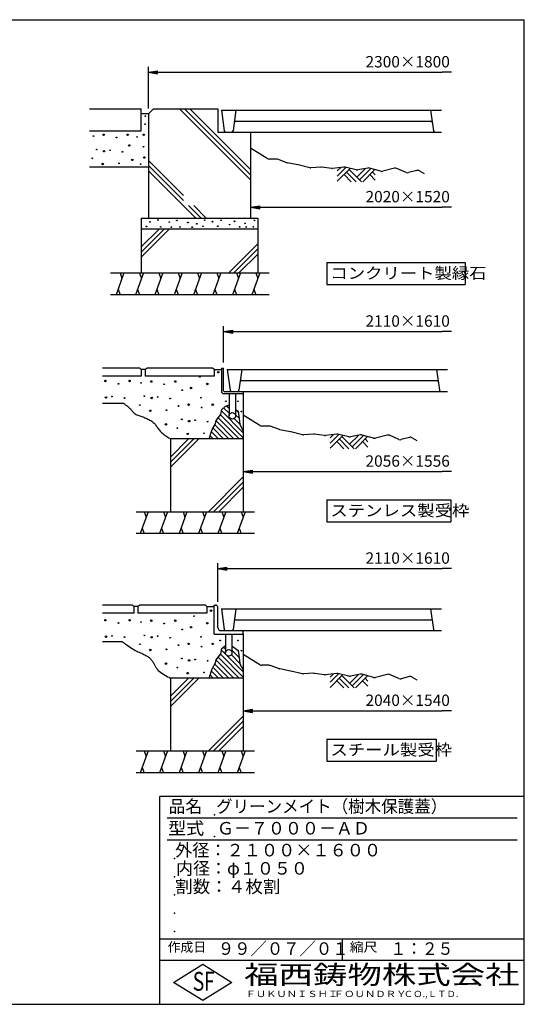
# Model space of a CAD drawing. Extents: x 5 to 385, y 10 to 280.
# Drawn here: x 247 to 385, y 10 to 280 of the extents above; entities that cross this region are included whole.
import ezdxf

# ---------------------------------------------------------------- set-up
doc = ezdxf.new("R2010")
doc.units = 0
doc.header["$LTSCALE"] = 0.2
doc.layers.get('0').update_dxf_attribs({"linetype": 'CONTINUOUS'})
doc.layers.get('DEFPOINTS').update_dxf_attribs({"linetype": 'CONTINUOUS'})
for name, color, linetype in [('LAY-11', 7, 'CONTINUOUS'), ('LAY-21', 7, 'CONTINUOUS'), ('LAY-255', 7, 'CONTINUOUS')]:
    doc.layers.add(name, color=color, linetype=linetype)
doc.styles.add('EXCADDIM1', font='simplex', dxfattribs={"width": 0.84, "bigfont": 'bigfont'})
doc.styles.add('EXCADSTD', font='simplex', dxfattribs={"bigfont": 'bigfont'})
doc.styles.get("Standard").update_dxf_attribs({"font": 'simplex', "bigfont": 'bigfont'})
doc.dimstyles.new('ISO-25', dxfattribs={"dimtxt": 2.5, "dimasz": 2.5, "dimexe": 1.25, "dimexo": 0.625, "dimtad": 1, "dimtxsty": 'STANDARD', "dimcen": 2.5, "dimazin": 3, "dimtfac": 1, "dimtmove": 0, "dimatfit": 3})

# ---------------------------------------------------------------- blocks, each defined once
blk = doc.blocks.new('EX_BNORM')
at = {"color": 0, "linetype": 'CONTINUOUS'}
for p, q in [((0, 0), (-1, 0.17)), ((-1, 0.17), (-1, -0.17)), ((0, 0), (-1, 0.08)), ((0, 0), (-1, 0)), ((0, 0), (-1, -0.17)), ((0, 0), (-1, -0.08))]:
    blk.add_line(p, q, dxfattribs=at)
blk = doc.blocks.new('EX_NONE')
at = {"color": 0, "linetype": 'CONTINUOUS'}
blk.add_line((0, 0), (-1, 0), dxfattribs=at)
blk = doc.blocks.new('*D26')
at = {"layer": 'DEFPOINTS', "color": 0}
for p in [(365, 270.57), (365, 265.57), (281.9, 254.15)]:
    blk.add_point(p, dxfattribs=at)
at = {"layer": 'LAY-21', "color": 4, "linetype": 'CONTINUOUS'}
for p, q in [((281.9, 255.65), (281.9, 267.07)), ((284.4, 265.57), (362.5, 265.57))]:
    blk.add_line(p, q, dxfattribs=at)
at = {"layer": 'LAY-21', "color": 4, "xscale": 2.5, "yscale": 2.5, "zscale": 2.5, "rotation": 180}
blk.add_blockref('EX_BNORM', (281.9, 265.57), dxfattribs=at)
at = {"layer": 'LAY-21', "color": 4, "xscale": 2.5, "yscale": 2.5, "zscale": 2.5}
blk.add_blockref('EX_NONE', (365, 265.57), dxfattribs=at)
at = {"layer": 'LAY-21', "color": 7, "insert": (353, 268.07), "char_height": 3.118, "attachment_point": 5, "style": 'EXCADDIM1'}
blk.add_mtext('2300×1800', dxfattribs=at)
blk = doc.blocks.new('*D27')
at = {"layer": 'DEFPOINTS', "color": 0}
for p in [(365, 129.47), (365, 127.47), (300.9, 118.87)]:
    blk.add_point(p, dxfattribs=at)
at = {"layer": 'LAY-21', "color": 4, "linetype": 'CONTINUOUS'}
for p, q in [((300.9, 120.37), (300.9, 130.97)), ((303.4, 129.47), (362.5, 129.47))]:
    blk.add_line(p, q, dxfattribs=at)
at = {"layer": 'LAY-21', "color": 4, "xscale": 2.5, "yscale": 2.5, "zscale": 2.5, "rotation": 180}
blk.add_blockref('EX_BNORM', (300.9, 129.47), dxfattribs=at)
at = {"layer": 'LAY-21', "color": 4, "xscale": 2.5, "yscale": 2.5, "zscale": 2.5}
blk.add_blockref('EX_NONE', (365, 129.47), dxfattribs=at)
at = {"layer": 'LAY-21', "color": 7, "insert": (353, 131.97), "char_height": 3.118, "attachment_point": 5, "style": 'EXCADDIM1'}
blk.add_mtext('2110×1610', dxfattribs=at)
blk = doc.blocks.new('*D28')
at = {"layer": 'DEFPOINTS', "color": 0}
for p in [(365, 194.47), (365, 192.47), (302.5, 184.47)]:
    blk.add_point(p, dxfattribs=at)
at = {"layer": 'LAY-21', "color": 4, "linetype": 'CONTINUOUS'}
for p, q in [((302.5, 185.97), (302.5, 195.97)), ((305, 194.47), (362.5, 194.47))]:
    blk.add_line(p, q, dxfattribs=at)
at = {"layer": 'LAY-21', "color": 4, "xscale": 2.5, "yscale": 2.5, "zscale": 2.5, "rotation": 180}
blk.add_blockref('EX_BNORM', (302.5, 194.47), dxfattribs=at)
at = {"layer": 'LAY-21', "color": 4, "xscale": 2.5, "yscale": 2.5, "zscale": 2.5}
blk.add_blockref('EX_NONE', (365, 194.47), dxfattribs=at)
at = {"layer": 'LAY-21', "color": 7, "insert": (353, 196.97), "char_height": 3.118, "attachment_point": 5, "style": 'EXCADDIM1'}
blk.add_mtext('2110×1610', dxfattribs=at)
blk = doc.blocks.new('*D29')
at = {"layer": 'DEFPOINTS', "color": 0}
for p in [(309.9, 228.57), (365, 228.57), (365, 228.57)]:
    blk.add_point(p, dxfattribs=at)
at = {"layer": 'LAY-21', "color": 4, "linetype": 'CONTINUOUS'}
blk.add_line((312.4, 228.57), (362.5, 228.57), dxfattribs=at)
at = {"layer": 'LAY-21', "color": 4, "xscale": 2.5, "yscale": 2.5, "zscale": 2.5, "rotation": 180}
blk.add_blockref('EX_BNORM', (309.9, 228.57), dxfattribs=at)
at = {"layer": 'LAY-21', "color": 4, "xscale": 2.5, "yscale": 2.5, "zscale": 2.5}
blk.add_blockref('EX_NONE', (365, 228.57), dxfattribs=at)
at = {"layer": 'LAY-21', "color": 7, "insert": (353, 231.07), "char_height": 3.118, "attachment_point": 5, "style": 'EXCADDIM1'}
blk.add_mtext('2020×1520', dxfattribs=at)
blk = doc.blocks.new('*D30')
at = {"layer": 'DEFPOINTS', "color": 0}
for p in [(307.9, 90.47), (365, 90.47), (365, 90.47)]:
    blk.add_point(p, dxfattribs=at)
at = {"layer": 'LAY-21', "color": 4, "linetype": 'CONTINUOUS'}
blk.add_line((310.4, 90.47), (362.5, 90.47), dxfattribs=at)
at = {"layer": 'LAY-21', "color": 4, "xscale": 2.5, "yscale": 2.5, "zscale": 2.5, "rotation": 180}
blk.add_blockref('EX_BNORM', (307.9, 90.47), dxfattribs=at)
at = {"layer": 'LAY-21', "color": 4, "xscale": 2.5, "yscale": 2.5, "zscale": 2.5}
blk.add_blockref('EX_NONE', (365, 90.47), dxfattribs=at)
at = {"layer": 'LAY-21', "color": 7, "insert": (353, 92.97), "char_height": 3.118, "attachment_point": 5, "style": 'EXCADDIM1'}
blk.add_mtext('2040×1540', dxfattribs=at)
blk = doc.blocks.new('*D31')
at = {"layer": 'DEFPOINTS', "color": 0}
for p in [(307.9, 156.07), (365, 156.07), (365, 156.07)]:
    blk.add_point(p, dxfattribs=at)
at = {"layer": 'LAY-21', "color": 4, "linetype": 'CONTINUOUS'}
blk.add_line((310.4, 156.07), (362.5, 156.07), dxfattribs=at)
at = {"layer": 'LAY-21', "color": 4, "xscale": 2.5, "yscale": 2.5, "zscale": 2.5, "rotation": 180}
blk.add_blockref('EX_BNORM', (307.9, 156.07), dxfattribs=at)
at = {"layer": 'LAY-21', "color": 4, "xscale": 2.5, "yscale": 2.5, "zscale": 2.5}
blk.add_blockref('EX_NONE', (365, 156.07), dxfattribs=at)
at = {"layer": 'LAY-21', "color": 7, "insert": (353, 158.57), "char_height": 3.118, "attachment_point": 5, "style": 'EXCADDIM1'}
blk.add_mtext('2056×1556', dxfattribs=at)

msp = doc.modelspace()

# ---------------------------------------------------------------- linework, layer by layer
at = {"layer": 'LAY-11', "color": 7, "linetype": 'CONTINUOUS'}
for p, q in [((265.6988, 255.5667), (279.8988, 255.5667)), ((279.8988, 249.5667), (279.8988, 255.5667)), ((281.8988, 254.1525), (279.8988, 254.1525)), ((281.8988, 254.1525), (283.313, 255.5667)), ((281.8988, 254.1525), (281.8988, 225.5667)), ((283.313, 255.5667), (300.8988, 255.5667)), ((290.3846, 255.5667), (309.8988, 236.0525)), ((291.7988, 255.5667), (309.8988, 237.4667)), ((293.213, 255.5667), (309.8988, 238.8809)), ((300.8988, 255.5667), (300.8988, 249.1667)), ((301.8988, 255.1667), (302.6937, 249.511)), ((301.8988, 255.1667), (362.2988, 255.1667)), ((305.8988, 255.1667), (305.1039, 249.511)), ((359.2988, 255.1667), (360.0937, 249.511)), ((305.8249, 252.1667), (359.3727, 252.1667)), ((265.6988, 249.5667), (279.8988, 249.5667)), ((300.8988, 249.1667), (309.8988, 249.1667)), ((303.0898, 249.1667), (362.2988, 249.1667)), ((309.8988, 249.1667), (309.8988, 225.5667)), ((314.4556, 241.9187), (309.8988, 244.7667)), ((281.8988, 241.425), (291.52, 231.8038)), ((316.9256, 241.7667), (314.9856, 241.7667)), ((319.8301, 240.7912), (317.2619, 241.7084)), ((322.8823, 240.17), (319.9703, 240.7524)), ((281.8988, 239.5667), (265.6988, 239.5667)), ((281.8988, 240.0108), (291.52, 230.3896)), ((281.8988, 238.5966), (294.9287, 225.5667)), ((326.1528, 239.401), (322.9152, 240.1628)), ((329.1991, 239.56), (326.4484, 239.3766)), ((332.1744, 239.1833), (329.3978, 239.5535)), ((335.5241, 239.5461), (332.4234, 239.1813)), ((333.6988, 237.0946), (336.081, 239.4767)), ((333.6988, 238.5088), (334.631, 239.441)), ((333.6988, 235.6804), (337.2258, 239.2074)), ((338.8931, 238.8151), (335.87, 239.5264)), ((336.2419, 238.2235), (338.8988, 235.5667)), ((336.9491, 238.9306), (340.313, 235.5667)), ((339.0704, 236.8093), (341.4729, 239.2118)), ((342.0706, 239.3239), (339.3065, 238.8056)), ((339.7775, 236.1022), (342.8804, 239.2051)), ((340.6562, 235.5667), (343.9872, 238.8977)), ((345.6382, 238.4391), (342.5225, 239.3045)), ((343.313, 238.2235), (344.0988, 237.4377)), ((349.3623, 239.2781), (346.1603, 238.4355)), ((352.5783, 238.1069), (350.0176, 239.2272)), ((355.4897, 238.6576), (353.2368, 238.0568)), ((356.2619, 238.5488), (357.4988, 237.8067)), ((335.5348, 237.5164), (337.4846, 235.5667)), ((342.6059, 237.5164), (344.0988, 236.0235)), ((292.8896, 229.02), (296.343, 225.5667)), ((294.3038, 229.02), (297.7572, 225.5667)), ((279.8988, 225.5667), (311.8988, 225.5667)), ((279.8988, 225.5667), (279.8988, 210.5667)), ((311.8988, 225.5667), (311.8988, 210.5667)), ((311.8988, 222.5667), (279.8988, 222.5667)), ((279.8988, 217.6809), (284.7846, 222.5667)), ((279.8988, 216.2667), (286.1988, 222.5667)), ((279.8988, 214.8525), (287.613, 222.5667)), ((303.8973, 210.5667), (311.8988, 218.5682)), ((305.3115, 210.5667), (311.8988, 217.154)), ((306.7257, 210.5667), (311.8988, 215.7398)), ((271.4388, 210.5667), (314.9788, 210.5667)), ((275.1753, 210.5667), (272.9915, 204.5667)), ((274.0834, 210.5667), (274.6293, 209.0667)), ((280.4962, 210.5667), (278.3124, 204.5667)), ((279.4043, 210.5667), (279.9502, 209.0667)), ((285.8171, 210.5667), (283.6333, 204.5667)), ((284.7252, 210.5667), (285.2711, 209.0667)), ((291.138, 210.5667), (288.9542, 204.5667)), ((290.0461, 210.5667), (290.592, 209.0667)), ((296.4589, 210.5667), (294.275, 204.5667)), ((295.3669, 210.5667), (295.9129, 209.0667)), ((301.7797, 210.5667), (299.5959, 204.5667)), ((300.6878, 210.5667), (301.2338, 209.0667)), ((307.1006, 210.5667), (304.9168, 204.5667)), ((306.0087, 210.5667), (306.5547, 209.0667)), ((312.4215, 210.5667), (310.2377, 204.5667)), ((311.3296, 210.5667), (311.8756, 209.0667)), ((273.5374, 206.0667), (274.0834, 204.5667)), ((278.8583, 206.0667), (279.4043, 204.5667)), ((284.1792, 206.0667), (284.7252, 204.5667)), ((289.5001, 206.0667), (290.0461, 204.5667)), ((294.821, 206.0667), (295.3669, 204.5667)), ((300.1419, 206.0667), (300.6878, 204.5667)), ((305.4628, 206.0667), (306.0087, 204.5667)), ((310.7837, 206.0667), (311.3296, 204.5667)), ((314.9788, 204.5667), (271.4388, 204.5667)), ((279.4988, 184.4667), (269.2988, 184.4667)), ((279.8988, 184.0667), (279.4988, 184.4667)), ((279.8988, 184.0667), (279.8988, 182.2667)), ((281.0988, 184.0667), (279.8988, 184.0667)), ((281.4988, 184.4667), (281.0988, 184.0667)), ((281.0988, 182.2667), (281.0988, 184.0667)), ((299.4988, 184.4667), (281.4988, 184.4667)), ((299.8988, 184.0667), (299.4988, 184.4667)), ((299.8988, 184.0667), (299.8988, 182.2667)), ((299.8988, 184.0667), (301.8988, 184.0667)), ((301.8988, 184.4667), (302.4988, 184.4667)), ((301.8988, 184.4667), (301.8988, 178.0667)), ((302.4988, 178.2667), (302.4988, 184.4667)), ((303.4988, 184.0667), (304.2937, 178.411)), ((303.4988, 184.0667), (363.8988, 184.0667)), ((307.4988, 184.0667), (306.7039, 178.411)), ((360.8988, 184.0667), (361.6937, 178.411)), ((279.8988, 182.2667), (269.2988, 182.2667)), ((299.8988, 182.2667), (281.0988, 182.2667)), ((307.4249, 181.0667), (360.9727, 181.0667)), ((302.4988, 177.4667), (307.8988, 177.4667)), ((302.6988, 178.0667), (307.8988, 178.0667)), ((303.9988, 177.4667), (303.9988, 171.3667)), ((304.6898, 178.0667), (363.8988, 178.0667)), ((305.7988, 177.4667), (305.7988, 171.3667)), ((307.8988, 178.0667), (307.8988, 145.0667)), ((269.2988, 174.8667), (274.962, 174.8667)), ((302.4932, 173.5718), (303.9988, 172.0662)), ((302.9988, 174.0067), (303.9988, 174.3867)), ((303.3421, 174.1371), (303.9988, 173.4804)), ((305.7988, 173.0946), (306.4953, 172.3981)), ((301.0097, 170.8126), (306.7557, 165.0667)), ((301.6297, 171.6069), (307.8988, 165.3377)), ((301.9213, 172.7294), (307.8988, 166.7519)), ((305.427, 170.638), (306.9817, 169.0833)), ((305.7988, 171.6804), (306.7385, 170.7407)), ((312.4556, 168.7187), (307.8988, 171.5667)), ((299.5987, 167.981), (302.513, 165.0667)), ((300.1221, 168.8718), (303.9272, 165.0667)), ((300.4376, 169.9705), (305.3414, 165.0667)), ((314.9256, 168.5667), (312.9856, 168.5667)), ((317.8301, 167.5912), (315.2619, 168.5084)), ((320.8823, 166.97), (317.9703, 167.5524)), ((307.8988, 165.0667), (287.8988, 165.0667)), ((287.8988, 165.0667), (287.8988, 145.0667)), ((287.8988, 160.0809), (292.8846, 165.0667)), ((287.8988, 158.6667), (294.2988, 165.0667)), ((287.8988, 157.2525), (295.713, 165.0667)), ((298.8335, 165.9177), (299.6846, 165.0667)), ((299.1787, 166.9868), (301.0988, 165.0667)), ((324.1528, 166.201), (320.9152, 166.9628)), ((327.1991, 166.36), (324.4484, 166.1766)), ((330.1744, 165.9833), (327.3978, 166.3535)), ((333.5241, 166.3461), (330.4234, 165.9813)), ((331.6988, 163.8946), (334.081, 166.2767)), ((331.6988, 165.3088), (332.631, 166.241)), ((331.6988, 162.4804), (335.2258, 166.0074)), ((336.8931, 165.6151), (333.87, 166.3264)), ((334.2419, 165.0235), (336.8988, 162.3667)), ((334.9491, 165.7306), (338.313, 162.3667)), ((337.0704, 163.6093), (339.4729, 166.0118)), ((340.0706, 166.1239), (337.3065, 165.6056)), ((337.7775, 162.9022), (340.8804, 166.0051)), ((338.6562, 162.3667), (341.9872, 165.6977)), ((343.6382, 165.2391), (340.5225, 166.1045)), ((341.313, 165.0235), (342.0988, 164.2377)), ((347.3623, 166.0781), (344.1603, 165.2355)), ((350.5783, 164.9069), (348.0176, 166.0272)), ((353.4897, 165.4576), (351.2368, 164.8568)), ((354.2619, 165.3488), (355.4988, 164.6067)), ((333.5348, 164.3164), (335.4846, 162.3667)), ((340.6059, 164.3164), (342.0988, 162.8235)), ((298.3404, 145.0667), (307.8988, 154.625)), ((299.7546, 145.0667), (307.8988, 153.2108)), ((301.1689, 145.0667), (307.8988, 151.7966)), ((278.4988, 145.0667), (310.9788, 145.0667)), ((281.8171, 145.0667), (279.6333, 139.0667)), ((280.7252, 145.0667), (281.2711, 143.5667)), ((287.138, 145.0667), (284.9542, 139.0667)), ((286.0461, 145.0667), (286.592, 143.5667)), ((292.4589, 145.0667), (290.275, 139.0667)), ((291.3669, 145.0667), (291.9129, 143.5667)), ((297.7797, 145.0667), (295.5959, 139.0667)), ((296.6878, 145.0667), (297.2338, 143.5667)), ((303.1006, 145.0667), (300.9168, 139.0667)), ((302.0087, 145.0667), (302.5547, 143.5667)), ((308.4215, 145.0667), (306.2377, 139.0667)), ((307.3296, 145.0667), (307.8756, 143.5667)), ((280.1792, 140.5667), (280.7252, 139.0667)), ((285.5001, 140.5667), (286.0461, 139.0667)), ((290.821, 140.5667), (291.3669, 139.0667)), ((296.1419, 140.5667), (296.6878, 139.0667)), ((301.4628, 140.5667), (302.0087, 139.0667)), ((306.7837, 140.5667), (307.3296, 139.0667)), ((310.9788, 139.0667), (278.4988, 139.0667)), ((277.4988, 119.4667), (269.2988, 119.4667)), ((277.8988, 119.0667), (277.4988, 119.4667)), ((277.8988, 119.0667), (277.8988, 117.2667)), ((279.0988, 119.0667), (277.8988, 119.0667)), ((279.4988, 119.4667), (279.0988, 119.0667)), ((279.0988, 117.2667), (279.0988, 119.0667)), ((297.4988, 119.4667), (279.4988, 119.4667)), ((297.8988, 119.0667), (297.4988, 119.4667)), ((297.8988, 119.0667), (297.8988, 117.2667)), ((297.8988, 119.0667), (299.8988, 119.0667)), ((299.8988, 111.4667), (299.8988, 119.4667)), ((299.8988, 119.4667), (300.2988, 119.4667)), ((300.8988, 113.3667), (300.8988, 118.8667)), ((277.8988, 117.2667), (269.2988, 117.2667)), ((297.8988, 117.2667), (279.0988, 117.2667)), ((301.8988, 118.4667), (302.6937, 112.811)), ((301.8988, 118.4667), (362.2988, 118.4667)), ((305.8988, 118.4667), (305.1039, 112.811)), ((359.2988, 118.4667), (360.0937, 112.811)), ((305.8249, 115.4667), (359.3727, 115.4667)), ((299.8988, 111.4667), (307.8988, 111.4667)), ((301.7988, 112.4667), (307.2988, 112.4667)), ((302.9988, 111.4667), (302.9988, 106.3667)), ((303.0898, 112.4667), (362.2988, 112.4667)), ((304.7988, 111.4667), (304.7988, 106.3667)), ((307.8988, 111.4667), (307.8988, 111.8667)), ((307.8988, 111.4667), (307.8988, 79.4667)), ((269.2988, 109.4667), (274.6988, 109.4667)), ((301.6297, 106.0069), (307.8988, 99.7377)), ((301.9213, 107.1294), (303.1014, 105.9493)), ((302.4932, 107.9718), (302.9988, 107.4662)), ((303.4815, 105.5693), (307.8988, 101.1519)), ((304.6271, 105.8379), (306.9817, 103.4833)), ((304.7988, 107.0804), (306.7385, 105.1407)), ((305.6587, 107.6347), (306.4953, 106.7981)), ((312.4556, 103.1187), (307.8988, 105.9667)), ((300.1221, 103.2718), (303.9272, 99.4667)), ((300.4376, 104.3705), (305.3414, 99.4667)), ((301.0097, 105.2126), (306.7557, 99.4667)), ((314.9256, 102.9667), (312.9856, 102.9667)), ((317.8301, 101.9912), (315.2619, 102.9084)), ((298.8335, 100.3177), (299.6846, 99.4667)), ((299.1787, 101.3868), (301.0988, 99.4667)), ((299.5987, 102.381), (302.513, 99.4667)), ((320.8823, 101.37), (317.9703, 101.9524)), ((324.1528, 100.601), (320.9152, 101.3628)), ((327.1991, 100.76), (324.4484, 100.5766)), ((330.1744, 100.3833), (327.3978, 100.7535)), ((333.5241, 100.7461), (330.4234, 100.3813)), ((331.6988, 98.2946), (334.081, 100.6767)), ((331.6988, 99.7088), (332.631, 100.641)), ((331.6988, 96.8804), (335.2258, 100.4074)), ((336.8931, 100.0151), (333.87, 100.7264)), ((334.9491, 100.1306), (338.313, 96.7667)), ((337.0704, 98.0093), (339.4729, 100.4118)), ((340.0706, 100.5239), (337.3065, 100.0056)), ((337.7775, 97.3022), (340.8804, 100.4051)), ((338.6562, 96.7667), (341.9872, 100.0977)), ((343.6382, 99.6391), (340.5225, 100.5045)), ((347.3623, 100.4781), (344.1603, 99.6355)), ((350.5783, 99.3069), (348.0176, 100.4272)), ((307.8988, 99.4667), (287.8988, 99.4667)), ((287.8988, 99.4667), (287.8988, 79.4667)), ((287.8988, 94.4809), (292.8846, 99.4667)), ((287.8988, 93.0667), (294.2988, 99.4667)), ((287.8988, 91.6525), (295.713, 99.4667)), ((333.5348, 98.7164), (335.4846, 96.7667)), ((334.2419, 99.4235), (336.8988, 96.7667)), ((340.6059, 98.7164), (342.0988, 97.2235)), ((341.313, 99.4235), (342.0988, 98.6377)), ((353.4897, 99.8576), (351.2368, 99.2568)), ((354.2619, 99.7488), (355.4988, 99.0067)), ((298.3404, 79.4667), (307.8988, 89.025)), ((299.7546, 79.4667), (307.8988, 87.6108)), ((301.1689, 79.4667), (307.8988, 86.1966)), ((278.4988, 79.4667), (310.9788, 79.4667)), ((281.8171, 79.4667), (279.6333, 73.4667)), ((280.7252, 79.4667), (281.2711, 77.9667)), ((287.138, 79.4667), (284.9542, 73.4667)), ((286.0461, 79.4667), (286.592, 77.9667)), ((292.4589, 79.4667), (290.275, 73.4667)), ((291.3669, 79.4667), (291.9129, 77.9667)), ((297.7797, 79.4667), (295.5959, 73.4667)), ((296.6878, 79.4667), (297.2338, 77.9667)), ((303.1006, 79.4667), (300.9168, 73.4667)), ((302.0087, 79.4667), (302.5547, 77.9667)), ((308.4215, 79.4667), (306.2377, 73.4667)), ((307.3296, 79.4667), (307.8756, 77.9667)), ((310.9788, 73.4667), (278.4988, 73.4667)), ((280.1792, 74.9667), (280.7252, 73.4667)), ((285.5001, 74.9667), (286.0461, 73.4667)), ((290.821, 74.9667), (291.3669, 73.4667)), ((296.1419, 74.9667), (296.6878, 73.4667)), ((301.4628, 74.9667), (302.0087, 73.4667)), ((306.7837, 74.9667), (307.3296, 73.4667))]:
    msp.add_line(p, q, dxfattribs=at)
at = {"layer": 'LAY-11', "color": 7, "linetype": 'CONTINUOUS', "flags": 128}
for points in [[(274.962, 174.8667), (274.9855, 174.8505), (275.052, 174.8041), (275.1555, 174.731), (275.2901, 174.6345), (275.4497, 174.5179), (275.6285, 174.3847), (275.8203, 174.2382), (276.0192, 174.0817), (276.2192, 173.9188), (276.4144, 173.7526), (276.5988, 173.5867), (276.7733, 173.4182), (276.9324, 173.2539), (277.0784, 173.0942), (277.214, 172.9394), (277.3415, 172.79), (277.4635, 172.6463), (277.5826, 172.5087), (277.7011, 172.3775), (277.8217, 172.2532), (277.9467, 172.1361), (278.0788, 172.0267), (278.2814, 171.8847), (278.5011, 171.7565), (278.7357, 171.64), (278.9831, 171.533), (279.2413, 171.4334), (279.5082, 171.3388), (279.7816, 171.2472), (280.0594, 171.1564), (280.3396, 171.0642), (280.6201, 170.9683), (280.8988, 170.8667), (281.1889, 170.7512), (281.4735, 170.627), (281.7517, 170.4942), (282.0224, 170.3532), (282.2845, 170.2039), (282.537, 170.0467), (282.7789, 169.8816), (283.009, 169.7089), (283.2264, 169.5287), (283.43, 169.3412), (283.6188, 169.1467), (283.7872, 168.9518), (283.9449, 168.7508), (284.0962, 168.5441), (284.2452, 168.3319), (284.3961, 168.1147), (284.5532, 167.8929), (284.7207, 167.6668), (284.9028, 167.4367), (285.1037, 167.2031), (285.3277, 166.9663), (285.5788, 166.7267), (285.8343, 166.5056), (286.1074, 166.2865), (286.3892, 166.0734), (286.671, 165.8703), (286.9438, 165.6812), (287.1988, 165.5102), (287.4273, 165.3613), (287.6203, 165.2384), (287.7691, 165.1457), (287.8649, 165.0871), (287.8988, 165.0667)], [(298.5588, 165.0667), (299.3788, 167.6067), (300.3188, 169.2067), (300.4588, 170.1067), (301.7388, 171.7467), (301.9988, 173.1467), (302.9988, 174.0067)], [(305.7988, 173.1317), (306.4588, 172.6467), (306.8588, 169.9267), (306.9988, 168.9667), (307.8988, 167.2867)], [(274.6988, 109.4667), (274.7415, 109.4338), (274.8631, 109.3412), (275.0538, 109.1975), (275.3039, 109.0117), (275.6037, 108.7924), (275.9433, 108.5484), (276.3131, 108.2886), (276.7033, 108.0217), (277.1041, 107.7566), (277.5059, 107.502), (277.8988, 107.2667), (278.2884, 107.0501), (278.6599, 106.8588), (279.0152, 106.6879), (279.3562, 106.5325), (279.6847, 106.3877), (280.0026, 106.2485), (280.3117, 106.1102), (280.6141, 105.9677), (280.9114, 105.8162), (281.2057, 105.6509), (281.4988, 105.4667), (281.6841, 105.3385), (281.8685, 105.2015), (282.0509, 105.0562), (282.2301, 104.9032), (282.405, 104.7431), (282.5744, 104.5765), (282.7371, 104.404), (282.8921, 104.2261), (283.0381, 104.0436), (283.1741, 103.8569), (283.2988, 103.6667), (283.4028, 103.4898), (283.4994, 103.3108), (283.5912, 103.1301), (283.6811, 102.948), (283.7721, 102.7649), (283.8669, 102.5813), (283.9685, 102.3974), (284.0796, 102.2136), (284.2031, 102.0303), (284.3419, 101.8479), (284.4988, 101.6667), (284.8175, 101.3565), (285.1831, 101.0555), (285.5794, 100.7679), (285.99, 100.498), (286.3987, 100.2502), (286.7892, 100.0287), (287.1453, 99.8378), (287.4505, 99.6819), (287.6887, 99.5652), (287.8436, 99.492), (287.8988, 99.4667)], [(298.5588, 99.4667), (299.3788, 102.0067), (300.3188, 103.6067), (300.4588, 104.5067), (301.7388, 106.1467), (301.9988, 107.5467), (302.9988, 108.4067)], [(304.7988, 108.2667), (306.4588, 107.0467), (306.8588, 104.3267), (306.9988, 103.3667), (307.8988, 101.6867)]]:
    msp.add_lwpolyline(points, dxfattribs=at)
at = {"layer": 'LAY-11', "color": 7, "linetype": 'CONTINUOUS'}
for centre, radius in [((280.9588, 251.3467), 0.1), ((281.0388, 253.5467), 0.1), ((269.5788, 248.4467), 0.2), ((276.1788, 248.4467), 0.2), ((280.5988, 248.4467), 0.2), ((266.7988, 248.0867), 0.1), ((273.1388, 247.6867), 0.1), ((276.6388, 245.5067), 0.2), ((278.7588, 247.8467), 0.1), ((267.6988, 244.4267), 0.1), ((269.7188, 243.9267), 0.2), ((271.3588, 244.1867), 0.1), ((274.7788, 243.7867), 0.1), ((280.5388, 245.1667), 0.1), ((266.4788, 241.9867), 0.1), ((269.3188, 240.4267), 0.2), ((273.7988, 240.6067), 0.1), ((277.4588, 241.5467), 0.2), ((279.7388, 240.3667), 0.1), ((280.7588, 242.2067), 0.2), ((282.3188, 224.5867), 0.1), ((284.5188, 225.0667), 0.1), ((287.5988, 224.5067), 0.1), ((289.6988, 224.9667), 0.1), ((292.6788, 224.3667), 0.1), ((295.1588, 224.0067), 0.1), ((297.3188, 225.0267), 0.1), ((299.4388, 224.6067), 0.1), ((301.7988, 224.9667), 0.1), ((305.4788, 224.7067), 0.1), ((308.3788, 224.1467), 0.1), ((310.9388, 224.9667), 0.1), ((281.3388, 223.2867), 0.1), ((285.2588, 223.2067), 0.1), ((288.1788, 223.0867), 0.1), ((290.5388, 223.1467), 0.1), ((293.8588, 223.0867), 0.1), ((296.8388, 223.3467), 0.1), ((300.9188, 223.3867), 0.1), ((304.1588, 223.8067), 0.1), ((306.9188, 223.1867), 0.1), ((308.7388, 223.1467), 0.1), ((310.6788, 223.1867), 0.1), ((270.0988, 180.9267), 0.2), ((276.6988, 180.9267), 0.2), ((282.6388, 180.7867), 0.2), ((289.2388, 180.7867), 0.2), ((295.9988, 182.0467), 0.1), ((301.0388, 183.3267), 0.2), ((273.6588, 180.1667), 0.1), ((279.8588, 180.4267), 0.1), ((286.1988, 180.0267), 0.1), ((291.1188, 178.3867), 0.1), ((293.5788, 179.0067), 0.2), ((298.0388, 180.1067), 0.2), ((270.2388, 176.4067), 0.2), ((271.8788, 176.6667), 0.1), ((275.2988, 176.2667), 0.1), ((280.7588, 176.7667), 0.1), ((282.7788, 176.2667), 0.2), ((284.4188, 176.5267), 0.1), ((287.8388, 176.1267), 0.1), ((296.2988, 176.3467), 0.1), ((279.5388, 174.3267), 0.1), ((282.3788, 172.7667), 0.2), ((286.8588, 172.9467), 0.1), ((290.1388, 174.0667), 0.1), ((292.9188, 174.4267), 0.2), ((296.4788, 173.6667), 0.1), ((299.5188, 174.4267), 0.2), ((303.1388, 175.3667), 0.1), ((306.4388, 175.3667), 0.1), ((291.0388, 170.4067), 0.1), ((293.0588, 169.9067), 0.2), ((294.6988, 170.1667), 0.1), ((304.8988, 171.3667), 0.9), ((307.3788, 172.5667), 0.1), ((286.7188, 169.0267), 0.2), ((289.8188, 167.9667), 0.1), ((298.1188, 169.7667), 0.1), ((292.6588, 166.4067), 0.2), ((297.1388, 166.5867), 0.1), ((294.3988, 116.4467), 0.1), ((299.0388, 117.9267), 0.2), ((270.0988, 115.3267), 0.2), ((273.6588, 114.5667), 0.1), ((276.6988, 115.3267), 0.2), ((279.8588, 114.8267), 0.1), ((282.6388, 115.1867), 0.2), ((286.1988, 114.4267), 0.1), ((289.2388, 115.1867), 0.2), ((293.5788, 113.4067), 0.2), ((298.0388, 114.5067), 0.2), ((270.2388, 110.8067), 0.2), ((271.8788, 111.0667), 0.1), ((275.2988, 110.6667), 0.1), ((280.7588, 111.1667), 0.1), ((282.7788, 110.6667), 0.2), ((284.4188, 110.9267), 0.1), ((291.1188, 112.7867), 0.1), ((296.2988, 110.7467), 0.1), ((279.5388, 108.7267), 0.1), ((287.8388, 110.5267), 0.1), ((290.1388, 108.4667), 0.1), ((292.9188, 108.8267), 0.2), ((296.4788, 108.0667), 0.1), ((299.5188, 108.8267), 0.2), ((301.5388, 109.7667), 0.1), ((306.4388, 109.7667), 0.1), ((282.3788, 107.1667), 0.2), ((286.8588, 107.3467), 0.1), ((303.8988, 106.3667), 0.9), ((307.3788, 106.9667), 0.1), ((286.7188, 103.4267), 0.2), ((291.0388, 104.8067), 0.1), ((293.0588, 104.3067), 0.2), ((294.6988, 104.5667), 0.1), ((298.1188, 104.1667), 0.1), ((289.8188, 102.3667), 0.1), ((292.6588, 100.8067), 0.2), ((297.1388, 100.9867), 0.1)]:
    msp.add_circle(centre, radius, dxfattribs=at)
for centre, radius, start, end in [((305.8249, 251.7667), 0.4, 90, 172), ((359.3727, 251.7667), 0.4, 8, 90), ((303.0898, 249.5667), 0.4, 188, 270), ((304.7078, 249.5667), 0.4, 270, 352), ((360.4898, 249.5667), 0.4, 188, 270), ((314.9856, 242.7667), 1, 237.994617, 270), ((316.9256, 240.7667), 1, 70.346176, 90), ((320.1664, 241.7329), 1, 250.346176, 258.690068), ((322.6862, 239.1894), 1, 76.75948, 78.690068), ((326.3819, 240.3744), 1, 256.75948, 273.814075), ((329.2657, 238.5622), 1, 82.405357, 93.814075), ((332.3066, 240.1745), 1, 262.405357, 276.709837), ((335.641, 238.553), 1, 76.75948, 96.709837), ((339.1222, 239.7885), 1, 256.75948, 280.619655), ((342.2549, 238.341), 1, 74.475889, 100.619655), ((345.9059, 239.4026), 1, 254.475889, 284.743563), ((349.6168, 238.311), 1, 66.370622, 104.743563), ((352.9791, 239.023), 1, 246.370622, 284.931417), ((355.7474, 237.6913), 1, 59.036243, 104.931417), ((307.4249, 180.6667), 0.4, 90, 172), ((360.9727, 180.6667), 0.4, 8, 90), ((302.6988, 178.2667), 0.2, 180, 270), ((304.6898, 178.4667), 0.4, 188, 270), ((306.3078, 178.4667), 0.4, 270, 352), ((362.0898, 178.4667), 0.4, 188, 270), ((302.4988, 178.0667), 0.6, 180, 270), ((312.9856, 169.5667), 1, 237.994617, 270), ((314.9256, 167.5667), 1, 70.346176, 90), ((318.1664, 168.5329), 1, 250.346176, 258.690068), ((320.6862, 165.9894), 1, 76.75948, 78.690068), ((324.3819, 167.1744), 1, 256.75948, 273.814075), ((327.2657, 165.3622), 1, 82.405357, 93.814075), ((330.3066, 166.9745), 1, 262.405357, 276.709837), ((333.641, 165.353), 1, 76.75948, 96.709837), ((337.1222, 166.5885), 1, 256.75948, 280.619655), ((340.2549, 165.141), 1, 74.475889, 100.619655), ((343.9059, 166.2026), 1, 254.475889, 284.743563), ((347.6168, 165.111), 1, 66.370622, 104.743563), ((350.9791, 165.823), 1, 246.370622, 284.931417), ((353.7474, 164.4913), 1, 59.036243, 104.931417), ((300.2988, 118.8667), 0.6, 0, 90), ((305.8249, 115.0667), 0.4, 90, 172), ((359.3727, 115.0667), 0.4, 8, 90), ((301.7988, 113.3667), 0.9, 180, 270), ((303.0898, 112.8667), 0.4, 188, 270), ((304.7078, 112.8667), 0.4, 270, 352), ((307.2988, 111.8667), 0.6, 0, 90), ((360.4898, 112.8667), 0.4, 188, 270), ((312.9856, 103.9667), 1, 237.994617, 270), ((314.9256, 101.9667), 1, 70.346176, 90), ((318.1664, 102.9329), 1, 250.346176, 258.690068), ((320.6862, 100.3894), 1, 76.75948, 78.690068), ((324.3819, 101.5744), 1, 256.75948, 273.814075), ((327.2657, 99.7622), 1, 82.405357, 93.814075), ((330.3066, 101.3745), 1, 262.405357, 276.709837), ((333.641, 99.753), 1, 76.75948, 96.709837), ((337.1222, 100.9885), 1, 256.75948, 280.619655), ((340.2549, 99.541), 1, 74.475889, 100.619655), ((347.6168, 99.511), 1, 66.370622, 104.743563), ((343.9059, 100.6026), 1, 254.475889, 284.743563), ((350.9791, 100.223), 1, 246.370622, 284.931417), ((353.7474, 98.8913), 1, 59.036243, 104.931417)]:
    msp.add_arc(centre, radius, start, end, dxfattribs=at)
at = {"layer": 'LAY-21', "color": 7, "linetype": 'CONTINUOUS'}
for p, q in [((330.8, 213.4), (368.8, 213.4)), ((330.8, 213.4), (330.8, 207.4)), ((368.8, 213.4), (368.8, 207.4)), ((330.8, 207.4), (368.8, 207.4)), ((330.8, 148.3), (330.8, 142.3)), ((330.8, 148.3), (364.8, 148.3)), ((364.8, 148.3), (364.8, 142.3)), ((330.8, 142.3), (364.8, 142.3)), ((330.8, 82.7), (330.8, 76.7)), ((330.8, 82.7), (360.8, 82.7)), ((360.8, 82.7), (360.8, 76.7)), ((330.8, 76.7), (360.8, 76.7))]:
    msp.add_line(p, q, dxfattribs=at)
at = {"layer": 'LAY-255', "color": 7, "linetype": 'CONTINUOUS'}
for p, q in [((5, 280), (385, 280)), ((385, 10), (385, 280)), ((285, 10), (285, 67)), ((385, 67), (285, 67)), ((385, 22), (285, 22)), ((288.8, 16), (296.8, 21)), ((296.8, 21), (304.8, 16)), ((296.8, 11), (288.8, 16)), ((304.8, 16), (296.8, 11)), ((5, 10), (385, 10))]:
    msp.add_line(p, q, dxfattribs=at)
at = {"layer": 'LAY-255', "color": 4, "linetype": 'CONTINUOUS'}
for p, q in [((383, 61), (287, 61)), ((383, 55), (287, 55)), ((285, 28), (385, 28)), ((335, 28), (335, 22))]:
    msp.add_line(p, q, dxfattribs=at)
at = {"layer": 'LAY-255', "color": 7, "linetype": 'CONTINUOUS'}
for p in [(300, 62), (300, 56), (289, 50), (289, 45), (289, 40), (289, 35), (289, 30)]:
    msp.add_point(p, dxfattribs=at)

# ---------------------------------------------------------------- texts
at = {"layer": 'LAY-21', "color": 7, "linetype": 'CONTINUOUS', "style": 'EXCADSTD'}
for s, width, p in [('コンクリート製縁石', 1.118987, (331.8, 208.9354)), ('ステンレス製受枠', 1.12, (331.8, 143.8354)), ('スチール製受枠', 1.121311, (331.8, 78.2354))]:
    msp.add_text(s, height=3.11811, dxfattribs=dict(at, width=width)).set_placement(p)
at = {"layer": 'LAY-255', "color": 7, "linetype": 'CONTINUOUS', "style": 'EXCADSTD'}
for s, height, width, p in [('品名', 3.4375, 0.978839, (287.4219, 62.5625)), ('グリーンメイト（樹木保護蓋）', 3.4375, 0.966123, (300.4375, 62.5625)), ('型式', 3.4375, 1.056348, (287.2656, 56.5625)), ('Ｇ－７０００－ＡＤ', 3.4375, 0.99392, (300.6875, 56.5625)), ('外径：２１００×１６００', 3.4375, 1.00416, (289.2031, 50.5625)), ('内径：φ１０５０', 3.4375, 0.994151, (289.4531, 45.5625)), ('割数：４枚割', 3.4375, 1.026878, (289.2188, 40.5625)), ('作成日', 2.57812, 1.00063, (287.1523, 24.4219)), ('９９／０７／０１', 3.4375, 0.955174, (300.9375, 23.5625)), ('縮尺', 2.57812, 1.080709, (337.1055, 24.4219)), ('１：２５', 3.4375, 0.920218, (348.2812, 23.5625)), ('S', 5.1562, 0.758268, (294.0344, 13.7188)), ('F', 5.1562, 0.744095, (297.1047, 13.7494)), ('福西鋳物株式会社', 5.15625, 1.342686, (308.1384, 15.5437)), ('ＦＵＫＵＮＩＳＨＩ', 1.71875, 1.204799, (308.5094, 11.9812)), ('ＦＯＵＮＤＲＹ', 1.71875, 1.217207, (332.7041, 11.9812)), ('ＣＯ.,ＬＴＤ.', 1.71875, 1.097168, (351.9245, 11.9812))]:
    msp.add_text(s, height=height, dxfattribs=dict(at, width=width)).set_placement(p)

# ---------------------------------------------------------------- dimensions: what is measured, and where the dimension line sits
at = {"layer": 'LAY-21', "color": 4, "linetype": 'CONTINUOUS'}
for base, p1, p2, text, override, picture, middle in [((365, 265.5667), (281.8988, 254.1525), (365, 270.5667), '2300×1800', {"dimtxt": 3.11811, "dimasz": 2.5, "dimexe": 1.5, "dimexo": 1.5, "dimgap": 0, "dimtad": 1, "dimjust": 0, "dimtih": 1, "dimtoh": 1, "dimdec": 1, "dimlfac": 5, "dimzin": 8, "dimlunit": 2, "dimtxsty": 'EXCADDIM1', "dimblk1": 'EX_BNORM', "dimblk2": 'EX_NONE', "dimsah": 1, "dimse1": 0, "dimse2": 1, "dimclrd": 4, "dimclre": 4, "dimclrt": 7, "dimtmove": 2}, '*D26', (353, 268.0667)), ((365, 228.5667), (309.8988, 228.5667), (365, 228.5667), '2020×1520', {"dimtxt": 3.11811, "dimasz": 2.5, "dimexe": 0, "dimexo": 0, "dimgap": 0, "dimtad": 1, "dimjust": 0, "dimtih": 1, "dimtoh": 1, "dimdec": 1, "dimlfac": 5, "dimzin": 8, "dimlunit": 2, "dimtxsty": 'EXCADDIM1', "dimblk1": 'EX_BNORM', "dimblk2": 'EX_NONE', "dimsah": 1, "dimse1": 1, "dimse2": 1, "dimclrd": 4, "dimclre": 4, "dimclrt": 7, "dimtmove": 2}, '*D29', (353, 231.0667)), ((365, 194.4667), (302.4988, 184.4667), (365, 192.4667), '2110×1610', {"dimtxt": 3.11811, "dimasz": 2.5, "dimexe": 1.5, "dimexo": 1.5, "dimgap": 0, "dimtad": 1, "dimjust": 0, "dimtih": 1, "dimtoh": 1, "dimdec": 1, "dimlfac": 5, "dimzin": 8, "dimlunit": 2, "dimtxsty": 'EXCADDIM1', "dimblk1": 'EX_BNORM', "dimblk2": 'EX_NONE', "dimsah": 1, "dimse1": 0, "dimse2": 1, "dimclrd": 4, "dimclre": 4, "dimclrt": 7, "dimtmove": 2}, '*D28', (353, 196.9667)), ((365, 156.0667), (307.8988, 156.0667), (365, 156.0667), '2056×1556', {"dimtxt": 3.11811, "dimasz": 2.5, "dimexe": 0, "dimexo": 0, "dimgap": 0, "dimtad": 1, "dimjust": 0, "dimtih": 1, "dimtoh": 1, "dimdec": 1, "dimlfac": 5, "dimzin": 8, "dimlunit": 2, "dimtxsty": 'EXCADDIM1', "dimblk1": 'EX_BNORM', "dimblk2": 'EX_NONE', "dimsah": 1, "dimse1": 1, "dimse2": 1, "dimclrd": 4, "dimclre": 4, "dimclrt": 7, "dimtmove": 2}, '*D31', (353, 158.5667)), ((365, 129.4667), (300.8988, 118.8667), (365, 127.4667), '2110×1610', {"dimtxt": 3.11811, "dimasz": 2.5, "dimexe": 1.5, "dimexo": 1.5, "dimgap": 0, "dimtad": 1, "dimjust": 0, "dimtih": 1, "dimtoh": 1, "dimdec": 1, "dimlfac": 5, "dimzin": 8, "dimlunit": 2, "dimtxsty": 'EXCADDIM1', "dimblk1": 'EX_BNORM', "dimblk2": 'EX_NONE', "dimsah": 1, "dimse1": 0, "dimse2": 1, "dimclrd": 4, "dimclre": 4, "dimclrt": 7, "dimtmove": 2}, '*D27', (353, 131.9667)), ((365, 90.4667), (307.8988, 90.4667), (365, 90.4667), '2040×1540', {"dimtxt": 3.11811, "dimasz": 2.5, "dimexe": 0, "dimexo": 0, "dimgap": 0, "dimtad": 1, "dimjust": 0, "dimtih": 1, "dimtoh": 1, "dimdec": 1, "dimlfac": 5, "dimzin": 8, "dimlunit": 2, "dimtxsty": 'EXCADDIM1', "dimblk1": 'EX_BNORM', "dimblk2": 'EX_NONE', "dimsah": 1, "dimse1": 1, "dimse2": 1, "dimclrd": 4, "dimclre": 4, "dimclrt": 7, "dimtmove": 2}, '*D30', (353, 92.9667))]:
    dim = msp.add_linear_dim(base=base, p1=p1, p2=p2, text=text, dimstyle='ISO-25', override=override, dxfattribs=at)
    dim.commit()
    dim.dimension.update_dxf_attribs({"geometry": picture, "text_midpoint": middle, "dimtype": 160})

doc.saveas('drawing.dxf')
